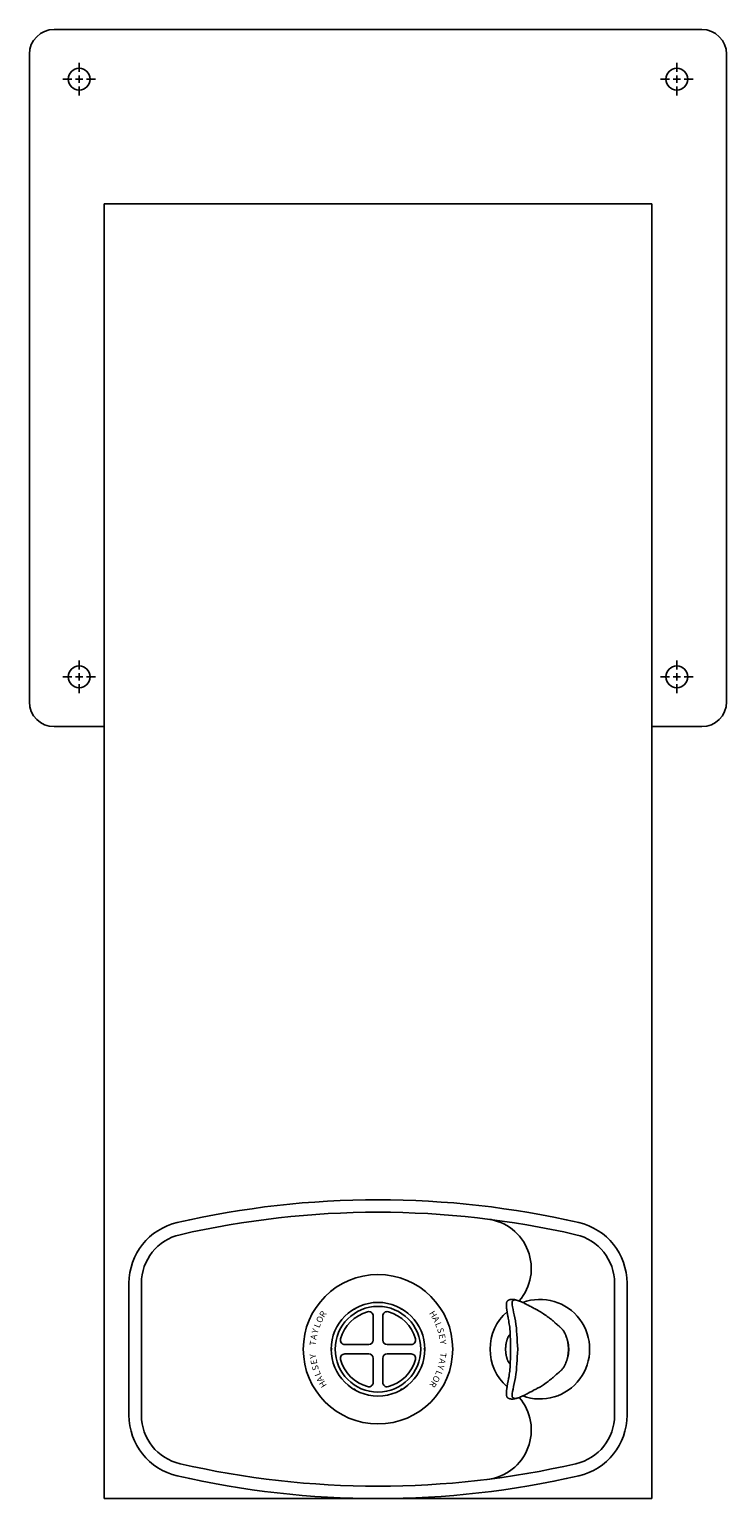
# Model space of a CAD drawing. Extents: x 21.6 to 35.6, y 145.8 to 175.3.
import ezdxf

# ---------------------------------------------------------------- set-up
doc = ezdxf.new("R2010")
doc.units = 0
doc.header["$MEASUREMENT"] = 0
doc.layers.add('MDS_LAYER_30', color=7, linetype='CONTINUOUS')
doc.layers.add('MDS_LAYER_50', color=7, linetype='CONTINUOUS')
doc.styles.add('arial_ttf', font='ARIALBD.TTF')

msp = doc.modelspace()

# ---------------------------------------------------------------- linework, layer by layer
at = {"layer": 'MDS_LAYER_30', "color": 7, "linetype": 'CONTINUOUS'}
for p, q in [((22.585, 174.458), (22.585, 174.64)), ((34.585, 174.458), (34.585, 174.64)), ((22.585, 174.385), (22.585, 174.239)), ((34.585, 174.385), (34.585, 174.239)), ((22.439, 174.312), (22.257, 174.312)), ((22.512, 174.312), (22.658, 174.312)), ((22.585, 174.166), (22.585, 173.984)), ((22.731, 174.312), (22.913, 174.312)), ((34.439, 174.312), (34.257, 174.312)), ((34.512, 174.312), (34.658, 174.312)), ((34.585, 174.166), (34.585, 173.984)), ((34.731, 174.312), (34.913, 174.312)), ((22.585, 162.458), (22.585, 162.64)), ((34.585, 162.458), (34.585, 162.64)), ((22.439, 162.312), (22.257, 162.312)), ((22.512, 162.312), (22.658, 162.312)), ((22.585, 162.385), (22.585, 162.239)), ((22.731, 162.312), (22.913, 162.312)), ((34.439, 162.312), (34.257, 162.312)), ((34.512, 162.312), (34.658, 162.312)), ((34.585, 162.385), (34.585, 162.239)), ((34.731, 162.312), (34.913, 162.312)), ((22.585, 162.166), (22.585, 161.984)), ((34.585, 162.166), (34.585, 161.984))]:
    msp.add_line(p, q, dxfattribs=at)
at = {"layer": 'MDS_LAYER_50', "color": 7, "linetype": 'CONTINUOUS'}
for p, q in [((35.085, 175.312), (22.085, 175.312)), ((21.585, 174.812), (21.585, 161.812)), ((35.585, 174.812), (35.585, 161.812)), ((34.085, 171.812), (23.085, 171.812)), ((23.085, 171.812), (23.085, 145.812)), ((34.085, 171.812), (34.085, 145.812)), ((23.085, 161.312), (22.085, 161.312)), ((35.085, 161.312), (34.085, 161.312)), ((23.585, 150.137), (23.585, 147.487)), ((23.835, 150.137), (23.835, 147.487)), ((33.335, 147.487), (33.335, 150.137)), ((33.585, 147.487), (33.585, 150.137)), ((31.791, 149.595), (31.803, 149.59)), ((28.491, 149.477), (28.491, 148.996)), ((28.679, 149.477), (28.679, 148.996)), ((31.237, 149.105), (31.24, 149.108)), ((28.401, 148.906), (27.92, 148.906)), ((28.401, 148.718), (27.92, 148.718)), ((28.769, 148.906), (29.25, 148.906)), ((28.769, 148.718), (29.25, 148.718)), ((28.491, 148.147), (28.491, 148.628)), ((28.679, 148.147), (28.679, 148.628)), ((31.21, 148.241), (31.211, 148.246)), ((32.148, 148.292), (32.148, 148.291)), ((31.803, 148.034), (31.775, 148.02)), ((34.085, 145.812), (23.085, 145.812))]:
    msp.add_line(p, q, dxfattribs=at)
for points in [[(31.17, 149.756), (31.168, 149.748), (31.166, 149.739), (31.164, 149.728), (31.164, 149.722), (31.163, 149.716), (31.163, 149.709), (31.163, 149.701), (31.163, 149.693), (31.163, 149.685), (31.164, 149.675), (31.165, 149.665), (31.165, 149.657), (31.166, 149.648), (31.167, 149.639), (31.168, 149.629), (31.17, 149.617), (31.172, 149.605), (31.173, 149.595), (31.174, 149.584), (31.176, 149.573), (31.178, 149.561), (31.182, 149.536), (31.183, 149.527), (31.185, 149.518), (31.186, 149.508), (31.188, 149.497), (31.19, 149.487), (31.192, 149.478), (31.194, 149.468), (31.196, 149.458), (31.198, 149.448), (31.2, 149.438), (31.205, 149.41), (31.21, 149.382), (31.215, 149.35), (31.22, 149.318), (31.225, 149.285), (31.229, 149.253), (31.231, 149.231), (31.233, 149.211), (31.236, 149.177), (31.238, 149.145), (31.24, 149.106), (31.242, 149.061), (31.244, 149.011), (31.244, 148.981), (31.245, 148.953), (31.245, 148.924), (31.246, 148.891), (31.246, 148.854), (31.247, 148.812)], [(31.34, 149.805), (31.323, 149.808), (31.315, 149.809), (31.307, 149.81), (31.302, 149.811), (31.297, 149.811), (31.291, 149.812), (31.287, 149.812), (31.282, 149.812), (31.277, 149.812), (31.272, 149.812), (31.267, 149.812), (31.262, 149.812), (31.258, 149.811), (31.254, 149.811), (31.249, 149.811), (31.245, 149.81), (31.24, 149.809), (31.235, 149.808), (31.23, 149.807), (31.225, 149.805), (31.219, 149.803), (31.214, 149.801), (31.209, 149.799), (31.205, 149.797), (31.198, 149.793), (31.192, 149.788), (31.187, 149.784), (31.182, 149.779), (31.18, 149.776), (31.178, 149.773)], [(31.381, 149.793), (31.37, 149.797), (31.361, 149.799), (31.344, 149.804), (31.342, 149.804), (31.34, 149.805)], [(31.384, 149.793), (31.382, 149.793), (31.381, 149.793)], [(31.791, 149.595), (31.791, 149.595), (31.791, 149.595), (31.79, 149.595), (31.79, 149.596), (31.781, 149.6), (31.77, 149.606), (31.76, 149.611), (31.743, 149.62), (31.723, 149.63), (31.699, 149.643), (31.671, 149.658), (31.654, 149.667), (31.636, 149.677), (31.598, 149.697), (31.579, 149.706), (31.561, 149.716), (31.544, 149.725), (31.527, 149.733), (31.511, 149.74), (31.496, 149.748), (31.482, 149.754), (31.468, 149.76), (31.446, 149.77), (31.424, 149.779), (31.404, 149.786), (31.393, 149.789), (31.384, 149.793)], [(31.803, 149.59), (31.822, 149.579), (31.846, 149.565), (31.869, 149.551), (31.89, 149.537), (31.911, 149.523), (31.937, 149.505), (31.961, 149.487), (31.984, 149.471), (32, 149.458), (32.015, 149.447), (32.029, 149.436), (32.049, 149.421), (32.066, 149.407), (32.081, 149.395), (32.091, 149.387), (32.1, 149.38), (32.108, 149.373), (32.115, 149.366), (32.122, 149.36), (32.129, 149.353), (32.133, 149.348), (32.138, 149.343), (32.143, 149.338), (32.147, 149.333), (32.148, 149.332)], [(32.153, 149.329), (32.151, 149.33), (32.148, 149.332)], [(32.153, 149.329), (32.157, 149.326), (32.163, 149.322)], [(32.342, 149.124), (32.337, 149.134), (32.332, 149.144), (32.324, 149.159), (32.315, 149.171), (32.308, 149.182), (32.301, 149.191), (32.297, 149.196), (32.293, 149.202), (32.288, 149.208), (32.285, 149.212), (32.282, 149.215), (32.275, 149.223), (32.268, 149.23), (32.261, 149.237), (32.258, 149.24), (32.254, 149.243), (32.25, 149.248), (32.245, 149.253), (32.239, 149.258), (32.238, 149.259), (32.237, 149.26), (32.236, 149.26), (32.234, 149.262), (32.231, 149.265), (32.226, 149.269), (32.231, 149.265), (32.233, 149.263), (32.234, 149.263), (32.233, 149.263), (32.231, 149.265), (32.227, 149.269), (32.214, 149.278), (32.202, 149.288), (32.199, 149.291), (32.198, 149.292), (32.199, 149.291), (32.2, 149.29), (32.202, 149.289), (32.198, 149.292), (32.195, 149.295), (32.194, 149.296), (32.192, 149.298), (32.188, 149.302), (32.188, 149.302), (32.187, 149.303), (32.181, 149.309), (32.172, 149.316), (32.168, 149.319), (32.163, 149.322)], [(31.188, 149.033), (31.187, 149.031), (31.185, 149.027), (31.184, 149.022), (31.182, 149.018), (31.181, 149.014), (31.179, 149.009), (31.178, 149.005), (31.176, 149.001), (31.175, 148.996), (31.174, 148.992), (31.172, 148.987), (31.171, 148.983), (31.17, 148.978), (31.169, 148.974), (31.168, 148.969), (31.166, 148.965), (31.165, 148.96), (31.164, 148.956), (31.163, 148.951), (31.162, 148.947), (31.161, 148.942), (31.16, 148.937), (31.159, 148.933), (31.158, 148.928), (31.157, 148.924), (31.157, 148.919), (31.156, 148.914), (31.155, 148.91), (31.154, 148.905), (31.154, 148.9), (31.153, 148.895), (31.153, 148.891), (31.152, 148.886), (31.151, 148.881), (31.151, 148.876), (31.15, 148.872), (31.15, 148.867), (31.15, 148.862), (31.149, 148.857), (31.149, 148.853), (31.149, 148.848), (31.148, 148.843), (31.148, 148.838)], [(31.188, 149.033), (31.188, 149.033), (31.188, 149.034), (31.188, 149.034), (31.188, 149.035), (31.188, 149.035), (31.189, 149.036), (31.189, 149.036), (31.189, 149.036), (31.189, 149.037), (31.189, 149.037), (31.189, 149.038)], [(31.189, 149.038), (31.189, 149.038), (31.19, 149.039), (31.19, 149.04), (31.19, 149.04), (31.19, 149.041), (31.19, 149.041), (31.191, 149.042), (31.191, 149.042), (31.191, 149.043), (31.191, 149.044), (31.191, 149.044), (31.192, 149.045), (31.192, 149.045), (31.192, 149.046)], [(31.192, 149.046), (31.193, 149.046), (31.193, 149.047)], [(31.193, 149.046), (31.193, 149.047), (31.193, 149.047), (31.193, 149.047), (31.193, 149.047), (31.193, 149.047), (31.193, 149.047), (31.193, 149.047), (31.193, 149.047), (31.193, 149.047), (31.193, 149.048), (31.193, 149.048), (31.193, 149.048), (31.193, 149.048), (31.193, 149.048), (31.193, 149.048), (31.193, 149.048), (31.193, 149.048), (31.193, 149.048), (31.193, 149.048), (31.193, 149.048), (31.193, 149.048), (31.193, 149.048), (31.193, 149.048), (31.193, 149.048), (31.193, 149.048), (31.193, 149.048), (31.193, 149.048), (31.194, 149.049), (31.194, 149.049), (31.194, 149.049), (31.194, 149.049), (31.194, 149.049), (31.194, 149.049), (31.194, 149.049), (31.194, 149.049), (31.194, 149.049), (31.194, 149.049), (31.194, 149.049), (31.194, 149.049), (31.194, 149.049), (31.194, 149.049), (31.194, 149.049), (31.194, 149.049), (31.194, 149.049), (31.194, 149.05), (31.194, 149.05), (31.194, 149.05), (31.194, 149.05), (31.194, 149.05), (31.194, 149.05), (31.194, 149.05), (31.194, 149.05), (31.194, 149.051), (31.195, 149.051), (31.195, 149.051), (31.195, 149.051), (31.195, 149.052), (31.195, 149.052), (31.195, 149.053), (31.196, 149.053), (31.196, 149.053), (31.196, 149.053), (31.196, 149.054), (31.196, 149.054), (31.196, 149.054), (31.197, 149.055)], [(31.2, 149.061), (31.198, 149.058), (31.197, 149.055)], [(31.2, 149.061), (31.202, 149.064), (31.203, 149.067)], [(31.203, 149.067), (31.204, 149.068), (31.205, 149.069)], [(31.205, 149.069), (31.206, 149.071), (31.207, 149.072), (31.208, 149.074), (31.209, 149.075), (31.21, 149.077), (31.211, 149.078)], [(31.211, 149.078), (31.212, 149.081), (31.214, 149.083), (31.216, 149.085), (31.218, 149.087)], [(31.218, 149.088), (31.22, 149.09), (31.221, 149.091)], [(31.221, 149.091), (31.223, 149.094), (31.226, 149.096)], [(31.226, 149.096), (31.228, 149.098), (31.23, 149.1), (31.232, 149.101), (31.233, 149.102), (31.235, 149.104), (31.237, 149.105)], [(32.346, 149.115), (32.344, 149.12), (32.342, 149.124)], [(32.346, 149.115), (32.349, 149.109), (32.352, 149.102)], [(32.36, 149.084), (32.356, 149.092), (32.354, 149.099)], [(32.36, 149.084), (32.366, 149.066), (32.372, 149.05), (32.376, 149.039), (32.379, 149.028), (32.382, 149.017), (32.385, 149.004), (32.388, 148.99), (32.39, 148.985), (32.391, 148.98), (32.394, 148.965), (32.396, 148.951), (32.397, 148.945), (32.398, 148.939), (32.399, 148.933), (32.4, 148.927), (32.401, 148.919), (32.402, 148.912), (32.403, 148.905), (32.403, 148.898), (32.404, 148.896), (32.404, 148.893), (32.406, 148.875), (32.407, 148.857), (32.408, 148.841), (32.409, 148.825)], [(31.148, 148.838), (31.148, 148.834), (31.148, 148.829)], [(31.148, 148.829), (31.148, 148.824), (31.148, 148.819)], [(31.148, 148.819), (31.148, 148.814), (31.148, 148.81)], [(31.148, 148.81), (31.148, 148.805), (31.148, 148.8)], [(31.148, 148.8), (31.148, 148.795), (31.148, 148.79)], [(31.148, 148.79), (31.148, 148.786), (31.148, 148.781)], [(31.148, 148.781), (31.149, 148.776), (31.149, 148.771), (31.149, 148.766), (31.15, 148.762), (31.15, 148.757), (31.15, 148.752), (31.151, 148.747), (31.151, 148.743), (31.152, 148.738), (31.152, 148.733), (31.153, 148.728), (31.154, 148.724), (31.154, 148.719), (31.155, 148.714), (31.156, 148.71), (31.157, 148.705), (31.157, 148.7), (31.158, 148.696), (31.159, 148.691), (31.16, 148.686), (31.161, 148.682), (31.162, 148.677), (31.163, 148.673), (31.164, 148.668), (31.165, 148.663), (31.166, 148.659), (31.167, 148.654), (31.169, 148.65), (31.17, 148.645), (31.171, 148.641), (31.172, 148.636), (31.174, 148.632), (31.175, 148.628), (31.176, 148.623), (31.178, 148.619), (31.179, 148.614), (31.181, 148.61), (31.182, 148.606), (31.184, 148.601), (31.185, 148.597), (31.187, 148.593), (31.188, 148.591)], [(31.211, 148.246), (31.216, 148.277), (31.22, 148.308), (31.225, 148.34), (31.229, 148.371), (31.231, 148.393), (31.233, 148.412), (31.236, 148.447), (31.238, 148.479), (31.241, 148.518), (31.242, 148.563), (31.244, 148.614), (31.244, 148.644), (31.245, 148.671), (31.245, 148.7), (31.246, 148.733), (31.246, 148.77), (31.247, 148.812)], [(32.36, 148.54), (32.366, 148.557), (32.372, 148.573), (32.376, 148.584), (32.379, 148.596), (32.382, 148.607), (32.385, 148.619), (32.388, 148.633), (32.39, 148.639), (32.391, 148.644), (32.394, 148.658), (32.396, 148.672), (32.397, 148.679), (32.398, 148.685), (32.399, 148.691), (32.4, 148.696), (32.401, 148.704), (32.402, 148.712), (32.403, 148.719), (32.403, 148.725), (32.404, 148.728), (32.404, 148.731), (32.406, 148.749), (32.407, 148.767), (32.408, 148.783), (32.409, 148.799)], [(32.41, 148.812), (32.41, 148.818), (32.409, 148.825)], [(32.41, 148.812), (32.41, 148.805), (32.409, 148.799)], [(31.189, 148.585), (31.189, 148.588), (31.188, 148.591)], [(31.193, 148.575), (31.191, 148.58), (31.189, 148.585)], [(31.199, 148.565), (31.198, 148.566), (31.198, 148.567), (31.197, 148.569), (31.196, 148.571), (31.195, 148.572), (31.195, 148.573), (31.194, 148.574), (31.193, 148.575)], [(31.203, 148.558), (31.201, 148.561), (31.199, 148.565)], [(31.209, 148.548), (31.206, 148.553), (31.203, 148.558)], [(31.212, 148.544), (31.21, 148.546), (31.209, 148.548)], [(31.214, 148.54), (31.213, 148.542), (31.212, 148.544)], [(31.219, 148.534), (31.217, 148.537), (31.214, 148.54)], [(31.222, 148.531), (31.221, 148.532), (31.22, 148.533), (31.22, 148.534), (31.219, 148.534)], [(31.226, 148.527), (31.224, 148.529), (31.222, 148.531)], [(31.234, 148.52), (31.23, 148.523), (31.227, 148.526)], [(31.24, 148.515), (31.238, 148.516), (31.234, 148.52)], [(32.342, 148.499), (32.337, 148.489), (32.332, 148.479), (32.324, 148.465), (32.315, 148.452), (32.308, 148.442), (32.301, 148.432), (32.297, 148.427), (32.293, 148.422), (32.288, 148.415), (32.285, 148.412), (32.282, 148.408), (32.275, 148.401), (32.268, 148.394), (32.261, 148.387), (32.258, 148.384), (32.254, 148.381), (32.25, 148.376), (32.245, 148.371), (32.239, 148.366), (32.238, 148.365), (32.237, 148.364), (32.236, 148.363), (32.234, 148.362), (32.231, 148.359), (32.226, 148.355), (32.231, 148.358), (32.233, 148.36), (32.234, 148.361), (32.233, 148.36), (32.231, 148.358), (32.227, 148.355), (32.214, 148.345), (32.202, 148.335), (32.199, 148.333), (32.198, 148.332), (32.199, 148.332), (32.2, 148.333), (32.202, 148.335), (32.198, 148.331), (32.195, 148.329), (32.194, 148.327), (32.192, 148.325), (32.188, 148.322), (32.188, 148.321), (32.187, 148.32), (32.181, 148.315), (32.172, 148.308), (32.168, 148.305), (32.163, 148.301)], [(32.346, 148.509), (32.344, 148.504), (32.342, 148.499)], [(32.346, 148.508), (32.349, 148.515), (32.353, 148.523)], [(32.36, 148.539), (32.356, 148.532), (32.353, 148.523)], [(31.17, 147.868), (31.168, 147.876), (31.166, 147.885), (31.164, 147.895), (31.164, 147.901), (31.163, 147.907), (31.163, 147.915), (31.163, 147.922), (31.163, 147.93), (31.163, 147.939), (31.164, 147.948), (31.165, 147.958), (31.165, 147.966), (31.166, 147.975), (31.167, 147.985), (31.168, 147.995), (31.17, 148.006), (31.172, 148.019), (31.173, 148.029), (31.174, 148.039), (31.176, 148.051), (31.178, 148.063), (31.182, 148.088), (31.183, 148.096), (31.185, 148.106), (31.186, 148.116), (31.188, 148.127), (31.19, 148.136), (31.192, 148.146), (31.194, 148.156), (31.196, 148.165), (31.198, 148.175), (31.2, 148.186), (31.205, 148.213), (31.207, 148.227), (31.21, 148.241)], [(31.803, 148.034), (31.822, 148.045), (31.846, 148.059), (31.869, 148.073), (31.89, 148.086), (31.911, 148.1), (31.937, 148.118), (31.961, 148.136), (31.984, 148.153), (32, 148.165), (32.015, 148.177), (32.029, 148.188), (32.049, 148.203), (32.066, 148.217), (32.081, 148.228), (32.091, 148.236), (32.1, 148.244), (32.108, 148.251), (32.115, 148.258), (32.122, 148.264), (32.129, 148.271), (32.133, 148.275), (32.138, 148.28), (32.143, 148.286), (32.147, 148.291)], [(32.153, 148.295), (32.151, 148.293), (32.148, 148.291)], [(32.153, 148.295), (32.157, 148.297), (32.163, 148.301)], [(31.34, 147.819), (31.323, 147.816), (31.315, 147.815), (31.307, 147.814), (31.302, 147.813), (31.297, 147.812), (31.291, 147.812), (31.287, 147.812), (31.282, 147.812), (31.277, 147.811), (31.272, 147.811), (31.267, 147.812), (31.262, 147.812), (31.258, 147.812), (31.254, 147.813), (31.249, 147.813), (31.245, 147.814), (31.24, 147.815), (31.235, 147.816), (31.23, 147.817), (31.225, 147.818), (31.219, 147.82), (31.214, 147.822), (31.209, 147.824), (31.205, 147.826), (31.198, 147.83), (31.192, 147.835), (31.187, 147.839), (31.182, 147.844), (31.18, 147.847), (31.178, 147.851)], [(31.381, 147.83), (31.37, 147.827), (31.361, 147.824), (31.344, 147.82), (31.342, 147.82), (31.34, 147.819)], [(31.384, 147.831), (31.382, 147.831), (31.381, 147.83)], [(31.775, 148.02), (31.77, 148.018), (31.76, 148.012), (31.743, 148.003), (31.723, 147.993), (31.699, 147.981), (31.671, 147.966), (31.654, 147.957), (31.636, 147.947), (31.598, 147.927), (31.579, 147.917), (31.561, 147.908), (31.544, 147.899), (31.527, 147.891), (31.511, 147.883), (31.496, 147.876), (31.482, 147.869), (31.468, 147.863), (31.446, 147.854), (31.424, 147.845), (31.404, 147.838), (31.393, 147.834), (31.384, 147.831)]]:
    msp.add_lwpolyline(points, dxfattribs=at)
for centre, radius in [((22.585, 174.312), 0.219), ((34.585, 174.312), 0.219), ((22.585, 162.312), 0.219), ((34.585, 162.312), 0.219), ((28.585, 148.812), 1.5), ((28.585, 148.812), 0.94), ((28.585, 148.812), 0.86)]:
    msp.add_circle(centre, radius, dxfattribs=at)
for centre, radius, start, end in [((22.085, 174.812), 0.5, 90, 180), ((35.085, 174.812), 0.5, 0, 90), ((22.085, 161.812), 0.5, 180, 270), ((35.085, 161.812), 0.5, 270, 360), ((28.585, 133.812), 18, 77.0629, 102.9371), ((24.835, 150.137), 1.25, 102.9371, 180), ((28.585, 133.812), 17.75, 77.0629, 102.9371), ((30.663, 150.433), 1, 319.2878, 82.8736), ((32.335, 150.137), 1.25, 360, 77.0629), ((24.835, 150.137), 1, 102.9371, 180), ((32.335, 150.137), 1, 360, 77.0629), ((28.105, 149.643), 0.03, 252.4811, 347.5189), ((28.401, 149.477), 0.09, 0.0002, 105.4444), ((28.769, 149.477), 0.09, 74.5556, 179.9998), ((29.065, 149.643), 0.03, 192.4811, 287.5189), ((31.835, 148.812), 1, 131.1369, 228.8557), ((31.238, 149.735), 0.0714, 147.8464, 162.7038), ((31.346, 149.721), 0.0824, 91.2256, 136.82), ((31.835, 148.812), 1, 249.8747, 110.1692), ((28.585, 148.812), 0.78, 105.4445, 164.5555), ((28.585, 148.812), 0.78, 15.4445, 74.5555), ((27.92, 148.996), 0.09, 164.5555, 270), ((28.401, 148.996), 0.09, 270, 360), ((28.769, 148.996), 0.09, 180, 270), ((29.25, 148.996), 0.09, 270, 15.4445), ((27.625, 148.812), 0.03, 312.4811, 47.5189), ((27.92, 148.628), 0.09, 90, 195.4445), ((28.401, 148.628), 0.09, 0, 90), ((28.769, 148.628), 0.09, 90, 180), ((29.25, 148.628), 0.09, 344.5555, 90), ((29.545, 148.812), 0.03, 132.4811, 227.5189), ((28.585, 148.812), 0.78, 195.4445, 254.5555), ((28.585, 148.812), 0.78, 285.4445, 344.5555), ((28.401, 148.147), 0.09, 254.5556, 359.9998), ((28.769, 148.147), 0.09, 180.0002, 285.4444), ((28.105, 147.981), 0.03, 12.4811, 107.5189), ((29.065, 147.981), 0.03, 72.4811, 167.5189), ((30.663, 147.191), 1, 277.1264, 40.7199), ((31.217, 147.879), 0.0483, 193.7054, 215.7445), ((31.376, 147.969), 0.152, 233.8828, 258.0717), ((24.835, 147.487), 1.25, 180, 257.0629), ((24.835, 147.487), 1, 180, 257.0629), ((32.335, 147.487), 1, 282.9371, 0), ((32.335, 147.487), 1.25, 282.9371, 0), ((28.585, 163.812), 17.75, 257.0629, 282.9371), ((28.585, 163.812), 18, 257.0629, 282.9371)]:
    msp.add_arc(centre, radius, start, end, dxfattribs=at)
for points, knots in [([(31.286, 149.778), (31.283, 149.774), (31.281, 149.769), (31.279, 149.763), (31.266, 149.709), (31.316, 149.54), (31.344, 149.38), (31.376, 149.195), (31.378, 149.02), (31.39, 148.812)], [0, 0, 0, 0, 0.049878, 0.049878, 0.049878, 0.489919, 0.489919, 0.489919, 1, 1, 1, 1]), ([(31.286, 147.846), (31.283, 147.85), (31.281, 147.854), (31.279, 147.86), (31.266, 147.915), (31.316, 148.083), (31.344, 148.243), (31.376, 148.429), (31.378, 148.604), (31.39, 148.812)], [0, 0, 0, 0, 0.049878, 0.049878, 0.049878, 0.489919, 0.489919, 0.489919, 1, 1, 1, 1]), ([(32.395, 148.658), (32.395, 148.66), (32.396, 148.661), (32.396, 148.663), (32.399, 148.676), (32.402, 148.687), (32.404, 148.7), (32.407, 148.712), (32.409, 148.726), (32.41, 148.737), (32.411, 148.746), (32.412, 148.754), (32.413, 148.763), (32.414, 148.771), (32.414, 148.779), (32.414, 148.789), (32.415, 148.8), (32.415, 148.813), (32.415, 148.827), (32.414, 148.842), (32.413, 148.857), (32.412, 148.87), (32.411, 148.879), (32.41, 148.887), (32.409, 148.897), (32.407, 148.909), (32.404, 148.924), (32.401, 148.938), (32.399, 148.947), (32.397, 148.956), (32.395, 148.966)], [0, 0, 0, 0, 0.014523, 0.014523, 0.014523, 0.132588, 0.132588, 0.132588, 0.25054, 0.25054, 0.25054, 0.348221, 0.348221, 0.348221, 0.446536, 0.446536, 0.446536, 0.565017, 0.565017, 0.565017, 0.69019, 0.69019, 0.69019, 0.790831, 0.790831, 0.790831, 0.914696, 0.914696, 0.914696, 1, 1, 1, 1])]:
    msp.add_open_spline(points, degree=3, knots=knots, dxfattribs=at)

# ---------------------------------------------------------------- texts
at = {"layer": 'MDS_LAYER_50', "color": 7, "linetype": 'CONTINUOUS', "style": 'arial_ttf'}
for s, rotation, p in [('R', 57.1848, (27.501, 149.437)), ('H', 302.4378, (29.607, 149.535)), ('L', 68.102, (27.406, 149.229)), ('O', 62.7001, (27.444, 149.326)), ('A', 297.0368, (29.671, 149.433)), ('L', 291.6813, (29.727, 149.323)), ('T', 84.5804, (27.336, 148.878)), ('A', 78.9742, (27.347, 148.993)), ('Y', 73.4362, (27.371, 149.114)), ('S', 286.3933, (29.768, 149.22)), ('E', 280.9691, (29.802, 149.106)), ('Y', 275.7703, (29.823, 148.994)), ('Y', 95.7703, (27.347, 148.63)), ('T', 264.5804, (29.835, 148.747)), ('E', 100.9691, (27.369, 148.518)), ('S', 106.3933, (27.402, 148.405)), ('Y', 253.4362, (29.8, 148.51)), ('A', 258.9742, (29.824, 148.632)), ('L', 111.6813, (27.443, 148.301)), ('A', 117.0368, (27.499, 148.191)), ('H', 122.4378, (27.564, 148.089)), ('R', 237.1848, (29.67, 148.187)), ('O', 242.7001, (29.727, 148.298)), ('L', 248.102, (29.765, 148.395))]:
    msp.add_text(s, height=0.125, rotation=rotation, dxfattribs=at).set_placement(p)

doc.saveas('drawing.dxf')
